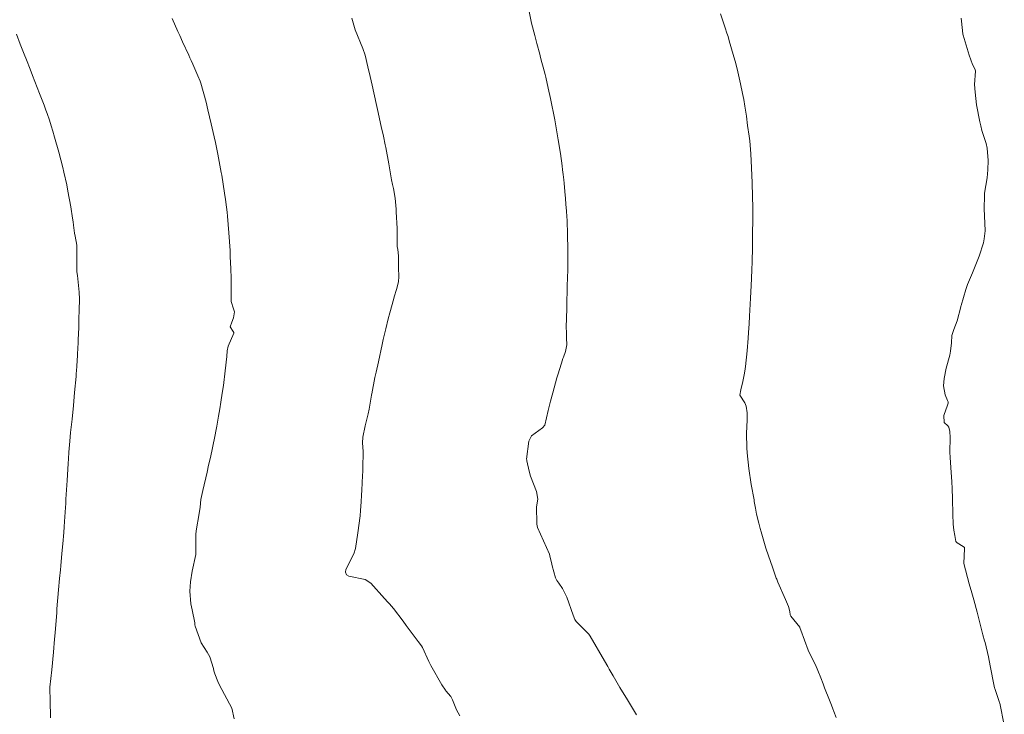
# Model space of a CAD drawing. Units: metres. Extents: x 774862 to 780418, y 8142827 to 8148021.
# Drawn here: x 778620 to 778675, y 8147171 to 8147209 of the extents above; entities that cross this region are included whole.
import ezdxf

# ---------------------------------------------------------------- set-up
doc = ezdxf.new("R2010")
doc.units = ezdxf.units.M
doc.header["$LTSCALE"] = 25
doc.layers.add('Curva Indice', color=36, linetype='Continuous')

msp = doc.modelspace()

# ---------------------------------------------------------------- linework, layer by layer
at = {"layer": 'Curva Indice', "color": 36, "linetype": 'Continuous', "lineweight": 13, "flags": 128}
for points, elevation in [([(778632.162, 8147170.2845), (778632.037, 8147170.8745), (778631.357, 8147172.1518), (778631.2551, 8147172.3506), (778631.0848, 8147172.7847), (778631.0464, 8147172.9429), (778631.0161, 8147173.0831), (778630.8112, 8147173.7178), (778630.6665, 8147173.9907), (778630.3363, 8147174.5125), (778629.9961, 8147175.4358), (778629.9882, 8147175.5104), (778629.9793, 8147175.6222), (778629.8362, 8147176.3413), (778629.7645, 8147176.6836), (778629.7113, 8147177.3844), (778629.7394, 8147177.8908), (778629.8313, 8147178.49), (778630.0288, 8147179.414), (778630.0452, 8147179.5708), (778630.0452, 8147179.827), (778630.042, 8147180.5336), (778630.0594, 8147180.7411), (778630.2177, 8147181.6969), (778630.2688, 8147182.0583), (778630.3221, 8147182.4877), (778630.4214, 8147182.9851), (778630.6607, 8147183.9965), (778630.7468, 8147184.3836), (778630.8441, 8147184.8215), (778631.0938, 8147185.9884), (778631.1711, 8147186.3695), (778631.2054, 8147186.5531), (778631.3031, 8147187.1153), (778631.3714, 8147187.5215), (778631.4314, 8147187.9009), (778631.5082, 8147188.4045), (778631.5701, 8147188.8264), (778631.677, 8147189.6438), (778631.7594, 8147190.4336), (778631.7783, 8147190.758), (778631.834, 8147191.0139), (778632.1504, 8147191.731), (778632.1525, 8147191.7747), (778632.1178, 8147191.8256), (778631.9473, 8147192.0942), (778632.036, 8147192.3551), (778632.1399, 8147192.5873), (778632.1812, 8147192.925), (778632.1407, 8147193.0851), (778632.0099, 8147193.5036), (778631.997, 8147194.2937), (778632.0111, 8147194.493), (778632.0085, 8147194.7736), (778631.9782, 8147195.3434), (778631.955, 8147195.9777), (778631.9472, 8147196.2028), (778631.9403, 8147196.3422), (778631.8756, 8147197.3172), (778631.7961, 8147198.2397), (778631.7741, 8147198.4631), (778631.7415, 8147198.7566), (778631.689, 8147199.1808), (778631.6388, 8147199.5292), (778631.4743, 8147200.5277), (778631.4496, 8147200.6723), (778631.341, 8147201.2853), (778631.2615, 8147201.7021), (778631.131, 8147202.3408), (778631.0626, 8147202.6568), (778630.895, 8147203.3893), (778630.7127, 8147204.1723), (778630.6049, 8147204.5981), (778630.3122, 8147205.651), (778630.2752, 8147205.7578), (778630.1502, 8147206.0533), (778629.869, 8147206.7036), (778629.7789, 8147206.9057), (778629.7058, 8147207.0661), (778629.6442, 8147207.2027), (778629.3036, 8147207.9514), (778629.146, 8147208.299), (778629.0412, 8147208.5291), (778628.713, 8147209.2437)], 195), ([(778632.162, 8147170.2845), (778632.037, 8147170.8745), (778631.357, 8147172.1518), (778631.2551, 8147172.3506), (778631.0848, 8147172.7847), (778631.0464, 8147172.9429), (778631.0161, 8147173.0831), (778630.8112, 8147173.7178), (778630.6665, 8147173.9907), (778630.3363, 8147174.5125), (778629.9961, 8147175.4358), (778629.9882, 8147175.5104), (778629.9793, 8147175.6222), (778629.8362, 8147176.3413), (778629.7645, 8147176.6836), (778629.7113, 8147177.3844), (778629.7394, 8147177.8908), (778629.8313, 8147178.49), (778630.0288, 8147179.414), (778630.0452, 8147179.5708), (778630.0452, 8147179.827), (778630.042, 8147180.5336), (778630.0594, 8147180.7411), (778630.2177, 8147181.6969), (778630.2688, 8147182.0583), (778630.3221, 8147182.4877), (778630.4214, 8147182.9851), (778630.6607, 8147183.9965), (778630.7468, 8147184.3836), (778630.8441, 8147184.8215), (778631.0938, 8147185.9884), (778631.1711, 8147186.3695), (778631.2054, 8147186.5531), (778631.3031, 8147187.1153), (778631.3714, 8147187.5215), (778631.4314, 8147187.9009), (778631.5082, 8147188.4045), (778631.5701, 8147188.8264), (778631.677, 8147189.6438), (778631.7594, 8147190.4336), (778631.7783, 8147190.758), (778631.834, 8147191.0139), (778632.1504, 8147191.731), (778632.1525, 8147191.7747), (778632.1178, 8147191.8256), (778631.9473, 8147192.0942), (778632.036, 8147192.3551), (778632.1399, 8147192.5873), (778632.1812, 8147192.925), (778632.1407, 8147193.0851), (778632.0099, 8147193.5036), (778631.997, 8147194.2937), (778632.0111, 8147194.493), (778632.0085, 8147194.7736), (778631.9782, 8147195.3434), (778631.955, 8147195.9777), (778631.9472, 8147196.2028), (778631.9403, 8147196.3422), (778631.8756, 8147197.3172), (778631.7961, 8147198.2397), (778631.7741, 8147198.4631), (778631.7415, 8147198.7566), (778631.689, 8147199.1808), (778631.6388, 8147199.5292), (778631.4743, 8147200.5277), (778631.4496, 8147200.6723), (778631.341, 8147201.2853), (778631.2615, 8147201.7021), (778631.131, 8147202.3408), (778631.0626, 8147202.6568), (778630.895, 8147203.3893), (778630.7127, 8147204.1723), (778630.6049, 8147204.5981), (778630.3122, 8147205.651), (778630.2752, 8147205.7578), (778630.1502, 8147206.0533), (778629.869, 8147206.7036), (778629.7789, 8147206.9057), (778629.7058, 8147207.0661), (778629.6442, 8147207.2027), (778629.3036, 8147207.9514), (778629.146, 8147208.299), (778629.0412, 8147208.5291), (778628.713, 8147209.2437)], 195), ([(778644.7331, 8147170.4408), (778644.5325, 8147170.7825), (778644.3128, 8147171.327), (778644.2159, 8147171.5256), (778643.948, 8147171.8327), (778643.9181, 8147171.867), (778643.7314, 8147172.161), (778643.1037, 8147173.2457), (778642.991, 8147173.4635), (778642.6418, 8147174.2507), (778642.5959, 8147174.3331), (778642.4101, 8147174.5854), (778641.7459, 8147175.4724), (778641.5631, 8147175.7193), (778641.0337, 8147176.422), (778640.8147, 8147176.6782), (778640.7132, 8147176.7753), (778640.5245, 8147176.9639), (778639.7789, 8147177.8195), (778639.4538, 8147178.0251), (778638.5444, 8147178.2088), (778638.4264, 8147178.2914), (778638.3602, 8147178.4312), (778638.3744, 8147178.5854), (778638.8262, 8147179.4507), (778638.9182, 8147179.7501), (778639.054, 8147180.6315), (778639.1728, 8147181.5716), (778639.1997, 8147181.8608), (778639.2407, 8147182.3514), (778639.259, 8147182.7177), (778639.2686, 8147183.0028), (778639.3102, 8147183.8088), (778639.3191, 8147184.0475), (778639.3303, 8147184.5183), (778639.3425, 8147184.8514), (778639.3372, 8147185.16), (778639.3155, 8147185.6361), (778639.3356, 8147185.9576), (778639.4482, 8147186.581), (778639.6216, 8147187.256), (778639.6775, 8147187.5123), (778639.8071, 8147188.2809), (778639.8104, 8147188.2989), (778639.8205, 8147188.3528), (778640.0012, 8147189.2652), (778640.0646, 8147189.5666), (778640.1908, 8147190.1454), (778640.402, 8147191.0979), (778640.4674, 8147191.3863), (778640.6101, 8147191.9841), (778640.7449, 8147192.527), (778640.833, 8147192.8669), (778641.0466, 8147193.6612), (778641.0746, 8147193.7586), (778641.2035, 8147194.1635), (778641.3082, 8147194.5934), (778641.3254, 8147194.8924), (778641.3032, 8147195.3731), (778641.3119, 8147195.8561), (778641.3154, 8147196.0328), (778641.2741, 8147196.391), (778641.2436, 8147196.5595), (778641.2363, 8147196.7214), (778641.2431, 8147197.5575), (778641.1905, 8147198.4903), (778641.1828, 8147198.5618), (778641.177, 8147198.6384), (778641.1308, 8147199.2585), (778641.0325, 8147199.7869), (778640.9774, 8147200.0142), (778640.9244, 8147200.2719), (778640.7692, 8147201.1613), (778640.6101, 8147202.0661), (778640.5786, 8147202.2253), (778640.4743, 8147202.695), (778640.4361, 8147202.8671), (778640.3718, 8147203.1526), (778640.1787, 8147204.0087), (778640.1011, 8147204.3442), (778640.0631, 8147204.5124), (778639.8436, 8147205.5338), (778639.7359, 8147206.0194), (778639.6117, 8147206.5618), (778639.4518, 8147207.2058), (778639.3244, 8147207.5844), (778638.9079, 8147208.6199), (778638.8653, 8147208.7442), (778638.7207, 8147209.2665)], 197.5), ([(778644.7331, 8147170.4408), (778644.5325, 8147170.7825), (778644.3128, 8147171.327), (778644.2159, 8147171.5256), (778643.948, 8147171.8327), (778643.9181, 8147171.867), (778643.7314, 8147172.161), (778643.1037, 8147173.2457), (778642.991, 8147173.4635), (778642.6418, 8147174.2507), (778642.5959, 8147174.3331), (778642.4101, 8147174.5854), (778641.7459, 8147175.4724), (778641.5631, 8147175.7193), (778641.0337, 8147176.422), (778640.8147, 8147176.6782), (778640.7132, 8147176.7753), (778640.5245, 8147176.9639), (778639.7789, 8147177.8195), (778639.4538, 8147178.0251), (778638.5444, 8147178.2088), (778638.4264, 8147178.2914), (778638.3602, 8147178.4312), (778638.3744, 8147178.5854), (778638.8262, 8147179.4507), (778638.9182, 8147179.7501), (778639.054, 8147180.6315), (778639.1728, 8147181.5716), (778639.1997, 8147181.8608), (778639.2407, 8147182.3514), (778639.259, 8147182.7177), (778639.2686, 8147183.0028), (778639.3102, 8147183.8088), (778639.3191, 8147184.0475), (778639.3303, 8147184.5183), (778639.3425, 8147184.8514), (778639.3372, 8147185.16), (778639.3155, 8147185.6361), (778639.3356, 8147185.9576), (778639.4482, 8147186.581), (778639.6216, 8147187.256), (778639.6775, 8147187.5123), (778639.8071, 8147188.2809), (778639.8104, 8147188.2989), (778639.8205, 8147188.3528), (778640.0012, 8147189.2652), (778640.0646, 8147189.5666), (778640.1908, 8147190.1454), (778640.402, 8147191.0979), (778640.4674, 8147191.3863), (778640.6101, 8147191.9841), (778640.7449, 8147192.527), (778640.833, 8147192.8669), (778641.0466, 8147193.6612), (778641.0746, 8147193.7586), (778641.2035, 8147194.1635), (778641.3082, 8147194.5934), (778641.3254, 8147194.8924), (778641.3032, 8147195.3731), (778641.3119, 8147195.8561), (778641.3154, 8147196.0328), (778641.2741, 8147196.391), (778641.2436, 8147196.5595), (778641.2363, 8147196.7214), (778641.2431, 8147197.5575), (778641.1905, 8147198.4903), (778641.1828, 8147198.5618), (778641.177, 8147198.6384), (778641.1308, 8147199.2585), (778641.0325, 8147199.7869), (778640.9774, 8147200.0142), (778640.9244, 8147200.2719), (778640.7692, 8147201.1613), (778640.6101, 8147202.0661), (778640.5786, 8147202.2253), (778640.4743, 8147202.695), (778640.4361, 8147202.8671), (778640.3718, 8147203.1526), (778640.1787, 8147204.0087), (778640.1011, 8147204.3442), (778640.0631, 8147204.5124), (778639.8436, 8147205.5338), (778639.7359, 8147206.0194), (778639.6117, 8147206.5618), (778639.4518, 8147207.2058), (778639.3244, 8147207.5844), (778638.9079, 8147208.6199), (778638.8653, 8147208.7442), (778638.7207, 8147209.2665)], 197.5), ([(778654.5551, 8147170.5023), (778654.0465, 8147171.3414), (778653.6337, 8147172.0199), (778653.2559, 8147172.6611), (778653.0353, 8147173.0448), (778652.956, 8147173.1819), (778652.7722, 8147173.4984), (778651.975, 8147174.8677), (778651.892, 8147174.9816), (778651.6888, 8147175.1912), (778651.1965, 8147175.6883), (778651.1283, 8147175.7971), (778651.0364, 8147176.0508), (778650.6685, 8147177.0543), (778650.4289, 8147177.5221), (778650.2288, 8147177.8185), (778650.1226, 8147177.9758), (778650.0529, 8147178.1273), (778649.8561, 8147178.796), (778649.8353, 8147178.8863), (778649.7399, 8147179.3527), (778649.7135, 8147179.4354), (778649.0456, 8147180.9219), (778649.006, 8147181.1086), (778649.0097, 8147181.3753), (778648.9983, 8147181.8583), (778648.9836, 8147182.0511), (778648.9989, 8147182.1775), (778649.0577, 8147182.5032), (778648.9896, 8147182.9219), (778648.6504, 8147183.7765), (778648.573, 8147184.0516), (778648.4569, 8147184.6311), (778648.4421, 8147184.6961), (778648.4401, 8147184.735), (778648.5601, 8147185.7261), (778648.7183, 8147186.0182), (778649.3285, 8147186.4629), (778649.4452, 8147186.6253), (778649.6376, 8147187.4254), (778649.7675, 8147187.9513), (778649.8907, 8147188.4244), (778650.1239, 8147189.2465), (778650.1767, 8147189.4261), (778650.3773, 8147190.0728), (778650.4587, 8147190.3263), (778650.4855, 8147190.4002), (778650.6068, 8147190.7124), (778650.6823, 8147191.0905), (778650.6662, 8147191.4829), (778650.6521, 8147191.711), (778650.6457, 8147192.132), (778650.6475, 8147192.2612), (778650.6504, 8147192.3878), (778650.6688, 8147193.2949), (778650.6997, 8147194.3061), (778650.7041, 8147194.5067), (778650.7078, 8147194.6835), (778650.7239, 8147195.3947), (778650.7343, 8147196.0297), (778650.7361, 8147196.2598), (778650.7357, 8147196.3928), (778650.7184, 8147197.2289), (778650.686, 8147198.006), (778650.6746, 8147198.2215), (778650.6563, 8147198.5354), (778650.6301, 8147198.9166), (778650.6061, 8147199.2258), (778650.572, 8147199.6201), (778650.5282, 8147200.0799), (778650.5077, 8147200.2692), (778650.4734, 8147200.5633), (778650.4427, 8147200.819), (778650.4139, 8147201.0434), (778650.3184, 8147201.743), (778650.2035, 8147202.4955), (778650.0888, 8147203.1712), (778650.006, 8147203.6125), (778649.7684, 8147204.8024), (778649.6448, 8147205.3753), (778649.5035, 8147205.9832), (778649.4666, 8147206.1348), (778649.3638, 8147206.5318), (778649.2932, 8147206.7991), (778649.22, 8147207.0717), (778649.1703, 8147207.2611), (778649.013, 8147207.8608), (778648.8937, 8147208.302), (778648.7195, 8147208.9863), (778648.5788, 8147209.638)], 200), ([(778654.5551, 8147170.5023), (778654.0465, 8147171.3414), (778653.6337, 8147172.0199), (778653.2559, 8147172.6611), (778653.0353, 8147173.0448), (778652.956, 8147173.1819), (778652.7722, 8147173.4984), (778651.975, 8147174.8677), (778651.892, 8147174.9816), (778651.6888, 8147175.1912), (778651.1965, 8147175.6883), (778651.1283, 8147175.7971), (778651.0364, 8147176.0508), (778650.6685, 8147177.0543), (778650.4289, 8147177.5221), (778650.2288, 8147177.8185), (778650.1226, 8147177.9758), (778650.0529, 8147178.1273), (778649.8561, 8147178.796), (778649.8353, 8147178.8863), (778649.7399, 8147179.3527), (778649.7135, 8147179.4354), (778649.0456, 8147180.9219), (778649.006, 8147181.1086), (778649.0097, 8147181.3753), (778648.9983, 8147181.8583), (778648.9836, 8147182.0511), (778648.9989, 8147182.1775), (778649.0577, 8147182.5032), (778648.9896, 8147182.9219), (778648.6504, 8147183.7765), (778648.573, 8147184.0516), (778648.4569, 8147184.6311), (778648.4421, 8147184.6961), (778648.4401, 8147184.735), (778648.5601, 8147185.7261), (778648.7183, 8147186.0182), (778649.3285, 8147186.4629), (778649.4452, 8147186.6253), (778649.6376, 8147187.4254), (778649.7675, 8147187.9513), (778649.8907, 8147188.4244), (778650.1239, 8147189.2465), (778650.1767, 8147189.4261), (778650.3773, 8147190.0728), (778650.4587, 8147190.3263), (778650.4855, 8147190.4002), (778650.6068, 8147190.7124), (778650.6823, 8147191.0905), (778650.6662, 8147191.4829), (778650.6521, 8147191.711), (778650.6457, 8147192.132), (778650.6475, 8147192.2612), (778650.6504, 8147192.3878), (778650.6688, 8147193.2949), (778650.6997, 8147194.3061), (778650.7041, 8147194.5067), (778650.7078, 8147194.6835), (778650.7239, 8147195.3947), (778650.7343, 8147196.0297), (778650.7361, 8147196.2598), (778650.7357, 8147196.3928), (778650.7184, 8147197.2289), (778650.686, 8147198.006), (778650.6746, 8147198.2215), (778650.6563, 8147198.5354), (778650.6301, 8147198.9166), (778650.6061, 8147199.2258), (778650.572, 8147199.6201), (778650.5282, 8147200.0799), (778650.5077, 8147200.2692), (778650.4734, 8147200.5633), (778650.4427, 8147200.819), (778650.4139, 8147201.0434), (778650.3184, 8147201.743), (778650.2035, 8147202.4955), (778650.0888, 8147203.1712), (778650.006, 8147203.6125), (778649.7684, 8147204.8024), (778649.6448, 8147205.3753), (778649.5035, 8147205.9832), (778649.4666, 8147206.1348), (778649.3638, 8147206.5318), (778649.2932, 8147206.7991), (778649.22, 8147207.0717), (778649.1703, 8147207.2611), (778649.013, 8147207.8608), (778648.8937, 8147208.302), (778648.7195, 8147208.9863), (778648.5788, 8147209.638)], 200), ([(778665.66, 8147170.3548), (778665.5332, 8147170.685), (778665.4742, 8147170.8281), (778665.3916, 8147171.0371), (778665.2828, 8147171.3124), (778665.0113, 8147172.0087), (778664.9286, 8147172.2199), (778664.8022, 8147172.549), (778664.6419, 8147172.9646), (778664.5088, 8147173.2785), (778664.3704, 8147173.5521), (778664.1049, 8147174.095), (778663.698, 8147175.2158), (778663.6654, 8147175.3064), (778663.6404, 8147175.3584), (778663.6311, 8147175.3711), (778663.1331, 8147175.9849), (778663.0996, 8147176.0695), (778663.0764, 8147176.2428), (778663.0101, 8147176.5264), (778662.8502, 8147176.925), (778662.4235, 8147177.8857), (778662.3584, 8147178.0407), (778662.3315, 8147178.11), (778662.0906, 8147178.7783), (778662.0196, 8147178.9793), (778661.7545, 8147179.7819), (778661.4891, 8147180.6885), (778661.4363, 8147180.8762), (778661.3573, 8147181.1709), (778661.2359, 8147181.6674), (778661.1665, 8147182.0064), (778661.122, 8147182.278), (778661.1074, 8147182.3696), (778661.0918, 8147182.4587), (778660.9356, 8147183.3224), (778660.8053, 8147184.2134), (778660.7176, 8147185.0804), (778660.6944, 8147185.3512), (778660.6643, 8147186.153), (778660.7009, 8147186.9064), (778660.7105, 8147187.3067), (778660.6624, 8147187.6714), (778660.5709, 8147187.8547), (778660.3074, 8147188.2909), (778660.3618, 8147188.5931), (778660.4688, 8147189.0511), (778660.5522, 8147189.5194), (778660.5943, 8147189.7584), (778660.6074, 8147189.8773), (778660.703, 8147190.7534), (778660.767, 8147191.4527), (778660.7898, 8147191.7663), (778660.8198, 8147192.2553), (778660.8439, 8147192.6859), (778660.8978, 8147193.681), (778660.9307, 8147194.398), (778660.9462, 8147194.7744), (778660.9679, 8147195.2742), (778660.9835, 8147195.6897), (778661.0042, 8147196.5199), (778661.0087, 8147196.8354), (778661.0139, 8147197.3778), (778661.0186, 8147197.9595), (778661.0195, 8147198.7279), (778661.012, 8147199.3514), (778660.9899, 8147200.1097), (778660.9546, 8147200.9478), (778660.9094, 8147201.7104), (778660.8512, 8147202.4485), (778660.8222, 8147202.6925), (778660.7365, 8147203.3034), (778660.6668, 8147203.818), (778660.5807, 8147204.3688), (778660.5177, 8147204.7338), (778660.4547, 8147205.0722), (778660.3416, 8147205.6138), (778660.1952, 8147206.2737), (778660.0765, 8147206.7507), (778659.9354, 8147207.2445), (778659.7118, 8147208.0052), (778659.6447, 8147208.2392), (778659.5828, 8147208.4404), (778659.4857, 8147208.7331), (778659.2178, 8147209.5037)], 202.5), ([(778665.66, 8147170.3548), (778665.5332, 8147170.685), (778665.4742, 8147170.8281), (778665.3916, 8147171.0371), (778665.2828, 8147171.3124), (778665.0113, 8147172.0087), (778664.9286, 8147172.2199), (778664.8022, 8147172.549), (778664.6419, 8147172.9646), (778664.5088, 8147173.2785), (778664.3704, 8147173.5521), (778664.1049, 8147174.095), (778663.698, 8147175.2158), (778663.6654, 8147175.3064), (778663.6404, 8147175.3584), (778663.6311, 8147175.3711), (778663.1331, 8147175.9849), (778663.0996, 8147176.0695), (778663.0764, 8147176.2428), (778663.0101, 8147176.5264), (778662.8502, 8147176.925), (778662.4235, 8147177.8857), (778662.3584, 8147178.0407), (778662.3315, 8147178.11), (778662.0906, 8147178.7783), (778662.0196, 8147178.9793), (778661.7545, 8147179.7819), (778661.4891, 8147180.6885), (778661.4363, 8147180.8762), (778661.3573, 8147181.1709), (778661.2359, 8147181.6674), (778661.1665, 8147182.0064), (778661.122, 8147182.278), (778661.1074, 8147182.3696), (778661.0918, 8147182.4587), (778660.9356, 8147183.3224), (778660.8053, 8147184.2134), (778660.7176, 8147185.0804), (778660.6944, 8147185.3512), (778660.6643, 8147186.153), (778660.7009, 8147186.9064), (778660.7105, 8147187.3067), (778660.6624, 8147187.6714), (778660.5709, 8147187.8547), (778660.3074, 8147188.2909), (778660.3618, 8147188.5931), (778660.4688, 8147189.0511), (778660.5522, 8147189.5194), (778660.5943, 8147189.7584), (778660.6074, 8147189.8773), (778660.703, 8147190.7534), (778660.767, 8147191.4527), (778660.7898, 8147191.7663), (778660.8198, 8147192.2553), (778660.8439, 8147192.6859), (778660.8978, 8147193.681), (778660.9307, 8147194.398), (778660.9462, 8147194.7744), (778660.9679, 8147195.2742), (778660.9835, 8147195.6897), (778661.0042, 8147196.5199), (778661.0087, 8147196.8354), (778661.0139, 8147197.3778), (778661.0186, 8147197.9595), (778661.0195, 8147198.7279), (778661.012, 8147199.3514), (778660.9899, 8147200.1097), (778660.9546, 8147200.9478), (778660.9094, 8147201.7104), (778660.8512, 8147202.4485), (778660.8222, 8147202.6925), (778660.7365, 8147203.3034), (778660.6668, 8147203.818), (778660.5807, 8147204.3688), (778660.5177, 8147204.7338), (778660.4547, 8147205.0722), (778660.3416, 8147205.6138), (778660.1952, 8147206.2737), (778660.0765, 8147206.7507), (778659.9354, 8147207.2445), (778659.7118, 8147208.0052), (778659.6447, 8147208.2392), (778659.5828, 8147208.4404), (778659.4857, 8147208.7331), (778659.2178, 8147209.5037)], 202.5), ([(778675.0146, 8147169.9174), (778674.7631, 8147171.1468), (778674.755, 8147171.1792), (778674.4821, 8147171.9579), (778674.4716, 8147172.0053), (778674.4554, 8147172.1011), (778674.2368, 8147173.226), (778674.1274, 8147173.7346), (778673.9451, 8147174.5203), (778673.9209, 8147174.6162), (778673.8285, 8147174.9451), (778673.8098, 8147175.0185), (778673.7899, 8147175.1052), (778673.4996, 8147176.2179), (778673.3147, 8147176.8998), (778673.2123, 8147177.2811), (778673.052, 8147177.7894), (778672.7626, 8147178.9213), (778672.8076, 8147179.7622), (778672.7918, 8147179.8174), (778672.7278, 8147179.8692), (778672.3853, 8147180.0675), (778672.3204, 8147180.1446), (778672.2662, 8147180.4831), (778672.2059, 8147180.7746), (778672.1686, 8147181.1125), (778672.1556, 8147181.6564), (778672.1281, 8147182.5165), (778672.1148, 8147183.0909), (778672.0974, 8147183.457), (778672.0387, 8147184.2583), (778671.9987, 8147184.8146), (778671.9886, 8147185.1131), (778671.9982, 8147185.9247), (778671.9806, 8147186.2565), (778671.9246, 8147186.5036), (778671.8698, 8147186.5726), (778671.6676, 8147186.7745), (778671.6469, 8147187.1572), (778671.8612, 8147187.737), (778671.8998, 8147187.8417), (778671.8945, 8147187.9095), (778671.8618, 8147187.988), (778671.7331, 8147188.3066), (778671.6298, 8147188.8077), (778671.6642, 8147189.2196), (778671.7734, 8147189.7882), (778671.9768, 8147190.5145), (778672.029, 8147190.7331), (778672.07, 8147191.1936), (778672.1028, 8147191.6069), (778672.2012, 8147191.951), (778672.3903, 8147192.4201), (778672.5891, 8147193.1995), (778672.5959, 8147193.2312), (778672.6099, 8147193.2817), (778672.8697, 8147194.1697), (778672.9672, 8147194.4394), (778673.2504, 8147195.094), (778673.4364, 8147195.557), (778673.6165, 8147196.0249), (778673.8534, 8147196.7559), (778673.9032, 8147196.9838), (778673.9553, 8147197.4279), (778673.9177, 8147198.2704), (778673.8904, 8147198.6567), (778673.9096, 8147199.3904), (778673.9096, 8147199.4411), (778673.9166, 8147199.5314), (778674.0582, 8147200.3873), (778674.1045, 8147200.8216), (778674.1155, 8147201.3549), (778674.068, 8147202.0272), (778674.0068, 8147202.302), (778673.7686, 8147203.0244), (778673.7035, 8147203.2694), (778673.65, 8147203.505), (778673.4734, 8147204.4499), (778673.3917, 8147205.1402), (778673.3653, 8147205.5759), (778673.4166, 8147206.3233), (778673.397, 8147206.4072), (778673.2374, 8147206.6844), (778673.0559, 8147207.1997), (778672.7272, 8147208.3124), (778672.7106, 8147208.3827), (778672.6911, 8147208.5867), (778672.616, 8147209.2759)], 205), ([(778675.0146, 8147169.9174), (778674.7631, 8147171.1468), (778674.755, 8147171.1792), (778674.4821, 8147171.9579), (778674.4716, 8147172.0053), (778674.4554, 8147172.1011), (778674.2368, 8147173.226), (778674.1274, 8147173.7346), (778673.9451, 8147174.5203), (778673.9209, 8147174.6162), (778673.8285, 8147174.9451), (778673.8098, 8147175.0185), (778673.7899, 8147175.1052), (778673.4996, 8147176.2179), (778673.3147, 8147176.8998), (778673.2123, 8147177.2811), (778673.052, 8147177.7894), (778672.7626, 8147178.9213), (778672.8076, 8147179.7622), (778672.7918, 8147179.8174), (778672.7278, 8147179.8692), (778672.3853, 8147180.0675), (778672.3204, 8147180.1446), (778672.2662, 8147180.4831), (778672.2059, 8147180.7746), (778672.1686, 8147181.1125), (778672.1556, 8147181.6564), (778672.1281, 8147182.5165), (778672.1148, 8147183.0909), (778672.0974, 8147183.457), (778672.0387, 8147184.2583), (778671.9987, 8147184.8146), (778671.9886, 8147185.1131), (778671.9982, 8147185.9247), (778671.9806, 8147186.2565), (778671.9246, 8147186.5036), (778671.8698, 8147186.5726), (778671.6676, 8147186.7745), (778671.6469, 8147187.1572), (778671.8612, 8147187.737), (778671.8998, 8147187.8417), (778671.8945, 8147187.9095), (778671.8618, 8147187.988), (778671.7331, 8147188.3066), (778671.6298, 8147188.8077), (778671.6642, 8147189.2196), (778671.7734, 8147189.7882), (778671.9768, 8147190.5145), (778672.029, 8147190.7331), (778672.07, 8147191.1936), (778672.1028, 8147191.6069), (778672.2012, 8147191.951), (778672.3903, 8147192.4201), (778672.5891, 8147193.1995), (778672.5959, 8147193.2312), (778672.6099, 8147193.2817), (778672.8697, 8147194.1697), (778672.9672, 8147194.4394), (778673.2504, 8147195.094), (778673.4364, 8147195.557), (778673.6165, 8147196.0249), (778673.8534, 8147196.7559), (778673.9032, 8147196.9838), (778673.9553, 8147197.4279), (778673.9177, 8147198.2704), (778673.8904, 8147198.6567), (778673.9096, 8147199.3904), (778673.9096, 8147199.4411), (778673.9166, 8147199.5314), (778674.0582, 8147200.3873), (778674.1045, 8147200.8216), (778674.1155, 8147201.3549), (778674.068, 8147202.0272), (778674.0068, 8147202.302), (778673.7686, 8147203.0244), (778673.7035, 8147203.2694), (778673.65, 8147203.505), (778673.4734, 8147204.4499), (778673.3917, 8147205.1402), (778673.3653, 8147205.5759), (778673.4166, 8147206.3233), (778673.397, 8147206.4072), (778673.2374, 8147206.6844), (778673.0559, 8147207.1997), (778672.7272, 8147208.3124), (778672.7106, 8147208.3827), (778672.6911, 8147208.5867), (778672.616, 8147209.2759)], 205), ([(778621.9442, 8147170.3283), (778621.9395, 8147171.3152), (778621.9393, 8147171.3487), (778621.914, 8147171.9156), (778621.9196, 8147172.0464), (778622.0227, 8147172.9995), (778622.1113, 8147173.9858), (778622.1334, 8147174.2347), (778622.1576, 8147174.4777), (778622.2306, 8147175.2924), (778622.2957, 8147176.1929), (778622.3067, 8147176.3269), (778622.3127, 8147176.3973), (778622.4015, 8147177.4478), (778622.4596, 8147178.0937), (778622.4989, 8147178.5615), (778622.5176, 8147178.7925), (778622.5811, 8147179.4755), (778622.6311, 8147180.0052), (778622.6853, 8147180.6382), (778622.7101, 8147180.9648), (778622.731, 8147181.2624), (778622.7821, 8147182.0312), (778622.7966, 8147182.2574), (778622.8115, 8147182.5016), (778622.8706, 8147183.5457), (778622.9266, 8147184.4834), (778622.945, 8147184.7492), (778622.9702, 8147185.1243), (778623.0182, 8147185.7342), (778623.068, 8147186.202), (778623.1506, 8147186.96), (778623.226, 8147187.7214), (778623.2925, 8147188.4345), (778623.3718, 8147189.3285), (778623.3863, 8147189.5074), (778623.3943, 8147189.6268), (778623.4129, 8147189.9273), (778623.4474, 8147190.4943), (778623.4743, 8147190.983), (778623.4814, 8147191.1321), (778623.4936, 8147191.3875), (778623.5191, 8147192.0356), (778623.5322, 8147192.5437), (778623.546, 8147193.0202), (778623.5668, 8147193.631), (778623.5538, 8147194.0194), (778623.446, 8147194.9486), (778623.4251, 8147195.1547), (778623.4181, 8147195.439), (778623.4124, 8147196.6279), (778623.3226, 8147197.1416), (778623.2907, 8147197.3043), (778623.2341, 8147197.7417), (778623.209, 8147197.9281), (778623.1786, 8147198.1347), (778623.0777, 8147198.7621), (778622.9223, 8147199.6471), (778622.8553, 8147199.9846), (778622.6995, 8147200.706), (778622.6408, 8147200.9622), (778622.4233, 8147201.8104), (778622.1823, 8147202.6521), (778622.0855, 8147202.9763), (778621.9906, 8147203.278), (778621.8869, 8147203.5854), (778621.7648, 8147203.9547), (778621.7007, 8147204.142), (778621.5976, 8147204.4189), (778621.343, 8147205.077), (778620.954, 8147206.0833), (778620.8233, 8147206.4289), (778620.6156, 8147206.9525), (778620.4811, 8147207.2699), (778620.2607, 8147207.8242), (778620.0558, 8147208.3707)], 192.5), ([(778621.9442, 8147170.3283), (778621.9395, 8147171.3152), (778621.9393, 8147171.3487), (778621.914, 8147171.9156), (778621.9196, 8147172.0464), (778622.0227, 8147172.9995), (778622.1113, 8147173.9858), (778622.1334, 8147174.2347), (778622.1576, 8147174.4777), (778622.2306, 8147175.2924), (778622.2957, 8147176.1929), (778622.3067, 8147176.3269), (778622.3127, 8147176.3973), (778622.4015, 8147177.4478), (778622.4596, 8147178.0937), (778622.4989, 8147178.5615), (778622.5176, 8147178.7925), (778622.5811, 8147179.4755), (778622.6311, 8147180.0052), (778622.6853, 8147180.6382), (778622.7101, 8147180.9648), (778622.731, 8147181.2624), (778622.7821, 8147182.0312), (778622.7966, 8147182.2574), (778622.8115, 8147182.5016), (778622.8706, 8147183.5457), (778622.9266, 8147184.4834), (778622.945, 8147184.7492), (778622.9702, 8147185.1243), (778623.0182, 8147185.7342), (778623.068, 8147186.202), (778623.1506, 8147186.96), (778623.226, 8147187.7214), (778623.2925, 8147188.4345), (778623.3718, 8147189.3285), (778623.3863, 8147189.5074), (778623.3943, 8147189.6268), (778623.4129, 8147189.9273), (778623.4474, 8147190.4943), (778623.4743, 8147190.983), (778623.4814, 8147191.1321), (778623.4936, 8147191.3875), (778623.5191, 8147192.0356), (778623.5322, 8147192.5437), (778623.546, 8147193.0202), (778623.5668, 8147193.631), (778623.5538, 8147194.0194), (778623.446, 8147194.9486), (778623.4251, 8147195.1547), (778623.4181, 8147195.439), (778623.4124, 8147196.6279), (778623.3226, 8147197.1416), (778623.2907, 8147197.3043), (778623.2341, 8147197.7417), (778623.209, 8147197.9281), (778623.1786, 8147198.1347), (778623.0777, 8147198.7621), (778622.9223, 8147199.6471), (778622.8553, 8147199.9846), (778622.6995, 8147200.706), (778622.6408, 8147200.9622), (778622.4233, 8147201.8104), (778622.1823, 8147202.6521), (778622.0855, 8147202.9763), (778621.9906, 8147203.278), (778621.8869, 8147203.5854), (778621.7648, 8147203.9547), (778621.7007, 8147204.142), (778621.5976, 8147204.4189), (778621.343, 8147205.077), (778620.954, 8147206.0833), (778620.8233, 8147206.4289), (778620.6156, 8147206.9525), (778620.4811, 8147207.2699), (778620.2607, 8147207.8242), (778620.0558, 8147208.3707)], 192.5)]:
    msp.add_lwpolyline(points, dxfattribs=dict(at, elevation=elevation))

doc.saveas('drawing.dxf')
